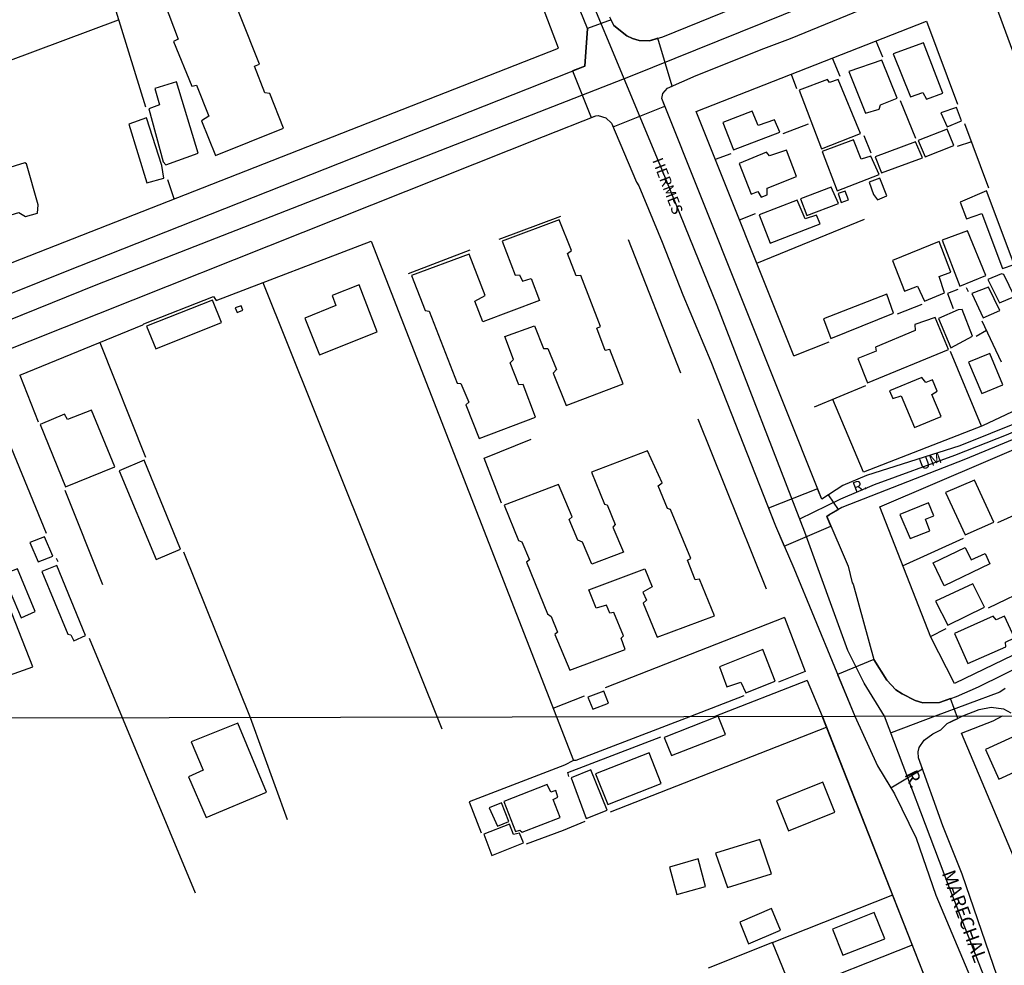
# Model space of a CAD drawing. Units: millimetres. Extents: x 175870 to 178336, y 1665781 to 1669149.
# Drawn here: x 176132 to 176312, y 1668127 to 1668300 of the extents above; entities that cross this region are included whole.
import ezdxf
from ezdxf.enums import TextEntityAlignment as Align

# ---------------------------------------------------------------- set-up
doc = ezdxf.new("R2010")
doc.units = ezdxf.units.MM
doc.header["$LTSCALE"] = 10
for name, color, linetype, plot in [('V-CRUZAMENTO', 1, 'Continuous', False), ('V-EIXO_DE_LOGRADOURO', 3, 'Continuous', False), ('X-LIMITE_1000', 7, 'Continuous', False)]:
    doc.layers.add(name, color=color, linetype=linetype, plot=plot)
for name, color, linetype in [('V-EDIFICACAO', 2, 'Continuous'), ('V-LOTE', 1, 'Continuous'), ('V-NOME_DOS_LOGRADOUROS', 7, 'Continuous'), ('V-QUADRA', 6, 'Continuous'), ('V-TESTADA', 141, 'Continuous')]:
    doc.layers.add(name, color=color, linetype=linetype)
doc.styles.get("Standard").update_dxf_attribs({"font": 'ARIAL.TTF'})

msp = doc.modelspace()

# ---------------------------------------------------------------- linework, layer by layer
at = {"layer": 'V-CRUZAMENTO'}
for points in [[(176249.0414, 1668296.7534), (176247.53, 1668296.3), (176245.62, 1668296.34), (176244.43, 1668296.7), (176243.35, 1668297.21), (176240.99, 1668299.12), (176240.4795, 1668300.1475), (176236.2, 1668298.55), (176235.67, 1668291.69), (176233.4491, 1668290.8105), (176236.8365, 1668282.2569), (176237.73, 1668282.61), (176238.15, 1668282.63), (176239.55, 1668282.23), (176240.59, 1668281.28), (176240.8842, 1668280.5845), (176250.2975, 1668284.3442), (176249.74, 1668285.74), (176249.97, 1668286.69), (176250.8, 1668287.62), (176251.6662, 1668288.0041)], [(176282.0185, 1668210.6659), (176280.2254, 1668213.3592), (176278.98, 1668212.53), (176278.2173, 1668214.4396), (176269.2506, 1668210.915), (176270.53, 1668207.66), (176272.1152, 1668203.9801), (176280.6493, 1668207.6565), (176279.9, 1668209.38), (176280.33, 1668209.7)], [(176302.5172, 1668176.148), (176300.51, 1668175.44), (176297.47, 1668175.34), (176296.03, 1668175.76), (176293.66, 1668176.98), (176292.49, 1668177.74), (176290.86, 1668179.52), (176288.47, 1668183.28), (176281.84, 1668180.55), (176284.99, 1668172.9), (176289.14, 1668163.86), (176291.576, 1668159.8053), (176297.3583, 1668163.2792), (176296.63, 1668165.3), (176296.57, 1668166.37), (176296.76, 1668167.22), (176297.7, 1668168.53), (176299.27, 1668169.71), (176300.73, 1668170.44), (176301.91, 1668171.57), (176303.8069, 1668172.4917)]]:
    msp.add_lwpolyline(points, close=True, dxfattribs=at)
at = {"layer": 'V-EDIFICACAO'}
msp.add_lwpolyline([(176157.31, 1668307.46), (176161.43, 1668296.61), (176160.56, 1668296.18), (176163.89, 1668288.03), (176164.74, 1668288.19), (176167, 1668282.53), (176165.65, 1668281.69), (176168.23, 1668275.35), (176180.63, 1668280.31), (176178.16, 1668286.66), (176177.23, 1668286.78), (176175.32, 1668291.66), (176176.26, 1668292.04), (176169.44, 1668309.2)], dxfattribs=at)
for points in [[(176292.02, 1668293.91), (176295.17, 1668286.04), (176297.47, 1668286.84), (176298.1, 1668285.66), (176301.12, 1668286.76), (176297.54, 1668295.9), (176292.02, 1668293.91)], [(176289.98, 1668292.76), (176283.95, 1668290.68), (176286.99, 1668283.07), (176289.44, 1668283.83), (176289.73, 1668284.59), (176292.77, 1668285.81), (176289.98, 1668292.76)], [(176281.97, 1668289.2), (176280.4, 1668288.67), (176280.02, 1668289.21), (176274.87, 1668287.26), (176278.91, 1668276.58), (176286.06, 1668279.35), (176281.97, 1668289.2)], [(176157.12, 1668287.6), (176157.99, 1668284.6), (176156.07, 1668283.87), (176158.69, 1668274.17), (176159.14, 1668273.65), (176165.06, 1668275.75), (176161.09, 1668288.83), (176157.12, 1668287.6)], [(176300.71, 1668283.13), (176301.88, 1668280.57), (176304.48, 1668281.7), (176303.59, 1668284.13), (176300.71, 1668283.13)], [(176152.37, 1668281.09), (176155.68, 1668270.33), (176158.8, 1668271.23), (176158.43, 1668273.49), (176155.61, 1668282.21), (176152.37, 1668281.09)], [(176267.36, 1668280.85), (176266.29, 1668283.44), (176260.91, 1668281.36), (176262.88, 1668276.36), (176271.3, 1668279.6), (176270.32, 1668281.87), (176267.36, 1668280.85)], [(176296.6, 1668278.08), (176297.84, 1668275.09), (176303.12, 1668277.15), (176301.91, 1668280.13), (176296.6, 1668278.08)], [(176279.07, 1668276.06), (176281.77, 1668268.9), (176289.46, 1668271.85), (176287.93, 1668275.21), (176286.2, 1668274.68), (176284.75, 1668278.19), (176279.07, 1668276.06)], [(176269.44, 1668275.26), (176268.9, 1668275.93), (176263.88, 1668273.88), (176266.09, 1668268.3), (176267.29, 1668268.76), (176267.91, 1668267.75), (176269.03, 1668268.13), (176269.03, 1668269.4), (176274.35, 1668271.5), (176272.56, 1668276.29), (176269.44, 1668275.26)], [(176288.71, 1668275.07), (176289.89, 1668272.16), (176297.35, 1668274.92), (176296.12, 1668277.87), (176288.71, 1668275.07)], [(176133.37, 1668274.01), (176129.86, 1668272.92), (176130.29, 1668271.29), (176130.07, 1668270.98), (176120.16, 1668267.95), (176122.08, 1668261.82), (176132.31, 1668264.94), (176133.49, 1668264.18), (176135.72, 1668264.83), (176135.85, 1668266.33), (176133.69, 1668273.84), (176133.37, 1668274.01)], [(176287.63, 1668270.5), (176288.45, 1668268.23), (176289.14, 1668267.24), (176290.86, 1668267.95), (176289.59, 1668271.2), (176287.63, 1668270.5)], [(176275.08, 1668267.43), (176276.27, 1668264.36), (176282.03, 1668266.57), (176280.7, 1668269.57), (176275.08, 1668267.43)], [(176281.96, 1668268.4), (176282.54, 1668266.78), (176283.86, 1668267.25), (176283.25, 1668268.83), (176281.96, 1668268.4)], [(176304.24, 1668266.81), (176305.39, 1668263.75), (176308.21, 1668264.77), (176312.01, 1668254.72), (176314.1, 1668255.4), (176309.09, 1668268.89), (176304.24, 1668266.81)], [(176267.53, 1668264.49), (176269.57, 1668259.31), (176278.68, 1668262.85), (176278, 1668264.43), (176275.93, 1668263.76), (176274.48, 1668267.19), (176267.53, 1668264.49)], [(176217.05, 1668244.96), (176215.59, 1668248.76), (176217.49, 1668249.74), (176214.55, 1668257.34), (176204.05, 1668253.43), (176206.51, 1668247.05), (176207.27, 1668246.93), (176212.37, 1668233.74), (176213.04, 1668233.7), (176214.48, 1668230.3), (176213.94, 1668229.8), (176216.37, 1668223.62), (176226.7, 1668227.55), (176224.41, 1668233.49), (176223.61, 1668233.43), (176222.04, 1668237.47), (176222.64, 1668238.06), (176221.11, 1668242.26), (176226.53, 1668244.25), (176228.15, 1668240.09), (176228.95, 1668240.11), (176230.52, 1668236.24), (176229.89, 1668235.6), (176232.29, 1668229.65), (176242.7, 1668233.6), (176240.28, 1668239.88), (176239.44, 1668239.72), (176237.87, 1668243.79), (176238.58, 1668244.1), (176234.94, 1668253.44), (176234.09, 1668253.33), (176232.52, 1668257.41), (176233.24, 1668257.97), (176231.03, 1668263.58), (176220.6, 1668259.68), (176222.99, 1668253.47), (176223.77, 1668253.57), (176224.31, 1668252.39), (176225.9, 1668252.89), (176227.42, 1668248.88), (176217.05, 1668244.96)], [(176300.97, 1668259.85), (176304.2, 1668251.46), (176308.98, 1668253.44), (176305.63, 1668261.58), (176300.97, 1668259.85)], [(176291.93, 1668256.14), (176294.1, 1668250.58), (176296.49, 1668251.45), (176297.76, 1668248.74), (176301.42, 1668250.25), (176300.42, 1668253.21), (176302.54, 1668254.05), (176300.44, 1668259.64), (176291.93, 1668256.14)], [(176311.8, 1668253.73), (176309.33, 1668252.69), (176311.45, 1668248.4), (176314.16, 1668249.57), (176312.25, 1668253.59), (176311.8, 1668253.73)], [(176189.54, 1668249.78), (176190.18, 1668247.93), (176184.57, 1668245.6), (176187.23, 1668238.94), (176197.76, 1668243.12), (176194.45, 1668251.69), (176189.54, 1668249.78)], [(176306.4, 1668250.14), (176308.45, 1668245.69), (176311.52, 1668247), (176309.45, 1668251.27), (176306.4, 1668250.14)], [(176279.3, 1668245.51), (176280.64, 1668241.91), (176292.08, 1668246.53), (176290.86, 1668250), (176279.3, 1668245.51)], [(176155.59, 1668244.17), (176157.3, 1668240), (176169.3, 1668244.83), (176167.66, 1668248.94), (176155.59, 1668244.17)], [(176171.8, 1668247.53), (176172.18, 1668246.66), (176173.23, 1668247.11), (176172.94, 1668247.88), (176171.8, 1668247.53)], [(176295.96, 1668244.48), (176296.07, 1668243.39), (176288.79, 1668240.32), (176288.91, 1668239.59), (176285.58, 1668238.27), (176287.35, 1668233.8), (176302.1, 1668239.91), (176299.69, 1668245.75), (176295.96, 1668244.48)], [(176303.9, 1668247.15), (176300.32, 1668245.54), (176302.57, 1668240.21), (176306.52, 1668242.36), (176304.6, 1668247.2), (176303.9, 1668247.15)], [(176305.8, 1668237.59), (176308.19, 1668231.89), (176312.08, 1668233.44), (176309.7, 1668239.2), (176305.8, 1668237.59)], [(176298.01, 1668233.87), (176297.24, 1668234.81), (176291.34, 1668232.38), (176291.95, 1668230.96), (176293.48, 1668231.42), (176295.92, 1668225.66), (176300.79, 1668227.64), (176299.1, 1668231.66), (176300.08, 1668232.31), (176299.19, 1668234.35), (176298.01, 1668233.87)], [(176141.2, 1668227.14), (176140.63, 1668228.07), (176136.2, 1668226.22), (176140.85, 1668214.84), (176149.81, 1668218.46), (176145.57, 1668228.8), (176141.2, 1668227.14)], [(176232.86, 1668208.82), (176233.36, 1668209.34), (176230.89, 1668215.21), (176220.98, 1668211.45), (176223.57, 1668205.01), (176224.2, 1668204.79), (176225.6, 1668201.46), (176225.01, 1668201.07), (176228.87, 1668191.59), (176229.54, 1668191.1), (176230.69, 1668188.28), (176230.23, 1668187.86), (176232.97, 1668181.31), (176243.05, 1668185.09), (176242.33, 1668187.14), (176242.78, 1668187.61), (176241.01, 1668191.85), (176240.28, 1668191.75), (176239.63, 1668193.19), (176237.74, 1668192.64), (176236.43, 1668195.99), (176246.64, 1668199.84), (176248, 1668196.54), (176246.31, 1668195.58), (176246.94, 1668194.1), (176246.36, 1668193.55), (176248.92, 1668187.32), (176259.36, 1668191.23), (176256.66, 1668197.93), (176255.86, 1668197.85), (176254.46, 1668201.4), (176255.05, 1668201.74), (176251.35, 1668210.69), (176250.81, 1668210.85), (176249.12, 1668214.98), (176249.83, 1668215.57), (176247.15, 1668221.36), (176236.89, 1668217.49), (176239.31, 1668211.63), (176239.8, 1668211.52), (176241.21, 1668207.93), (176240.84, 1668207.47), (176242.74, 1668202.88), (176236.95, 1668200.66), (176235.26, 1668204.69), (176234.43, 1668205.05), (176232.86, 1668208.82)], [(176155.22, 1668219.66), (176150.63, 1668217.76), (176157.39, 1668201.56), (176161.82, 1668203.44), (176155.22, 1668219.66)], [(176301.61, 1668213.79), (176305.19, 1668206.05), (176310.42, 1668208.38), (176306.9, 1668216.05), (176301.61, 1668213.79)], [(176293.25, 1668209.76), (176295.1, 1668205.37), (176298.7, 1668206.77), (176297.91, 1668208.91), (176299.47, 1668209.51), (176298.45, 1668211.86), (176293.25, 1668209.76)], [(176136.97, 1668205.69), (176134.33, 1668204.65), (176135.82, 1668201.09), (176138.52, 1668202.17), (176136.97, 1668205.69)], [(176299.33, 1668200.9), (176305.2, 1668203.75), (176306.28, 1668201.46), (176308.8, 1668202.61), (176309.7, 1668200.73), (176301.31, 1668196.71), (176299.33, 1668200.9)], [(176129.37, 1668198.81), (176132.71, 1668190.9), (176135.26, 1668192.02), (176132.03, 1668199.83), (176129.37, 1668198.81)], [(176139.21, 1668200.43), (176136.5, 1668199.37), (176141.22, 1668187.87), (176141.79, 1668187.79), (176142.32, 1668186.7), (176144.47, 1668187.63), (176139.21, 1668200.43)], [(176299.78, 1668193.9), (176301.98, 1668189.55), (176308.72, 1668192.82), (176306.6, 1668197.09), (176299.78, 1668193.9)], [(176303.23, 1668188.01), (176305.69, 1668182.55), (176312.63, 1668185.61), (176312.52, 1668186.46), (176314.16, 1668187.25), (176312.36, 1668191.18), (176310.83, 1668190.52), (176310.32, 1668191.19), (176303.23, 1668188.01)], [(176260.28, 1668181.92), (176261.63, 1668178.3), (176264.2, 1668179.14), (176265.13, 1668177.2), (176270.48, 1668179.3), (176268.24, 1668185.08), (176260.28, 1668181.92)], [(176236.26, 1668176.4), (176237.13, 1668174.19), (176240.02, 1668175.32), (176239.16, 1668177.5), (176236.26, 1668176.4)], [(176250.2, 1668169.02), (176251.51, 1668165.7), (176261.37, 1668169.56), (176260.03, 1668172.94), (176250.2, 1668169.02)], [(176163.81, 1668168.24), (176165.95, 1668163.07), (176163.3, 1668161.81), (176166.49, 1668154.43), (176177.56, 1668159.06), (176172.33, 1668171.64), (176163.81, 1668168.24)], [(176313.83, 1668169.1), (176308.86, 1668166.84), (176311.31, 1668161.42), (176316.26, 1668163.67), (176313.83, 1668169.1)], [(176237.64, 1668162.39), (176239.92, 1668156.75), (176249.67, 1668160.6), (176247.44, 1668166.21), (176237.64, 1668162.39)], [(176236.82, 1668163.12), (176233.19, 1668161.67), (176235.93, 1668154.22), (176239.78, 1668155.75), (176236.82, 1668163.12)], [(176220.89, 1668157.31), (176223.03, 1668151.83), (176223.85, 1668152.08), (176224.25, 1668151.74), (176231.21, 1668154.43), (176229.93, 1668157.67), (176230.78, 1668158.14), (176230.38, 1668159.31), (176229.48, 1668159.06), (176228.83, 1668160.42), (176220.89, 1668157.31)], [(176270.68, 1668157.46), (176272.9, 1668151.99), (176281.38, 1668155.39), (176279.2, 1668160.84), (176270.68, 1668157.46)], [(176218.23, 1668156.19), (176219.74, 1668152.81), (176221.82, 1668153.7), (176220.48, 1668157.1), (176218.23, 1668156.19)], [(176217.25, 1668151.37), (176218.72, 1668147.49), (176224.48, 1668149.76), (176223.78, 1668151.55), (176222.65, 1668151.27), (176221.95, 1668153.21), (176217.25, 1668151.37)], [(176259.58, 1668147.87), (176261.75, 1668141.62), (176269.77, 1668144.11), (176267.67, 1668150.38), (176259.58, 1668147.87)], [(176251.18, 1668145.32), (176252.53, 1668140.34), (176257.73, 1668141.8), (176256.4, 1668146.83), (176251.18, 1668145.32)], [(176264.01, 1668135.26), (176265.6, 1668131.34), (176271.44, 1668133.82), (176269.81, 1668137.76), (176264.01, 1668135.26)], [(176280.92, 1668133.98), (176282.85, 1668129.24), (176290.47, 1668132.25), (176288.57, 1668137.03), (176280.92, 1668133.98)]]:
    msp.add_lwpolyline(points, close=True, dxfattribs=at)
at = {"layer": 'V-EIXO_DE_LOGRADOURO'}
for points in [[(176290.41, 1668172.92), (176286.71, 1668178.96), (176283.73, 1668184.91), (176275.9, 1668206.55), (176259.85, 1668247.96), (176249.74, 1668272.82), (176229.02, 1668322.74), (176219.6, 1668344.73), (176216.03, 1668355.13), (176211.17, 1668366.52), (176202.74, 1668389.3), (176188.56, 1668428.83), (176181.92, 1668451.31), (176170.02, 1668496.68)], [(175948.68, 1668172.18), (175964.86, 1668179.18), (176081.33, 1668225.38), (176146.41, 1668251.74), (176244.03, 1668289.81), (176384.37, 1668346.49)], [(176274.95, 1668208.98), (176282.49, 1668212.61), (176288.64, 1668215.24), (176303.26, 1668220.59), (176313.02, 1668224.45), (176379.24, 1668254.71), (176382.42, 1668258.38), (176384.55, 1668259.47)], [(176312.49, 1668177.95), (176311.5, 1668177.28), (176299.71, 1668172.94)], [(176385.22, 1667936.87), (176379.32, 1667949.66), (176362.22, 1667991.84), (176356.69, 1668005.96), (176346.77, 1668033.68), (176341.64, 1668047.17), (176330.1, 1668074.51), (176327.16, 1668077.91), (176302.22, 1668141.88), (176290.41, 1668172.92)], [(176299.71, 1668172.94), (176291.66, 1668169.89)]]:
    msp.add_lwpolyline(points, dxfattribs=at)
at = {"layer": 'V-LOTE'}
for points in [[(176094.61, 1668336.98), (176119.99, 1668251.45), (176230.9, 1668294.97), (176215.65, 1668334.98)], [(176155.48, 1668284.2), (176149.05, 1668305.15)], [(176310.25, 1668304.27), (176325.83, 1668261.97)], [(176110.03, 1668285.01), (176150.53, 1668300.1)], [(176273.85, 1668238.72), (176256.06, 1668283.38), (176298.12, 1668299.89)], [(176298.12, 1668299.89), (176303.76, 1668284.75)], [(176288.86, 1668296.31), (176290.07, 1668293.39)], [(176280.9, 1668293.17), (176282.26, 1668289.81)], [(176273.36, 1668290.23), (176274.35, 1668287.58)], [(176293.31, 1668285.4), (176296.13, 1668278.49)], [(176271.95, 1668279.37), (176276.56, 1668281.11)], [(176305.07, 1668281.21), (176309.44, 1668269.44)], [(176286.64, 1668278.98), (176287.93, 1668275.86)], [(176306.31, 1668277.87), (176303.71, 1668276.99)], [(176259.54, 1668274.67), (176262.45, 1668275.7)], [(176160.65, 1668267.41), (176159.54, 1668270.9)], [(176263.95, 1668263.61), (176266.88, 1668264.75)], [(176267.11, 1668255.65), (176286.81, 1668263.72)], [(176168.36, 1668248.85), (176196.64, 1668259.69)], [(176196.64, 1668259.69), (176230.51, 1668172.79)], [(176243.63, 1668260.02), (176253.17, 1668235.66)], [(176176.88, 1668252.12), (176209.55, 1668170.6)], [(176305.37, 1668251.24), (176305.74, 1668250.51)], [(176303.84, 1668250.89), (176301.93, 1668250.12), (176302.99, 1668247.41)], [(176292.83, 1668246.41), (176297.31, 1668248.2)], [(176351.48, 1668246.74), (176343.6, 1668242.57), (176308.34, 1668225.96), (176286.62, 1668217.52), (176281.03, 1668230.75)], [(176132.5, 1668235.19), (176154.96, 1668244.4)], [(176311.82, 1668237.61), (176308.27, 1668245.1)], [(176309.09, 1668243.35), (176307.16, 1668242.28)], [(176147.11, 1668241.2), (176155.46, 1668220.26)], [(176273.85, 1668238.72), (176280.32, 1668241.32)], [(176308.16, 1668225.89), (176302.51, 1668239.56)], [(176132.5, 1668235.19), (176135.8, 1668226.67)], [(176277.67, 1668229.43), (176287.01, 1668233.35)], [(176126.39, 1668232.79), (176137.32, 1668206.32)], [(176256.32, 1668227.21), (176268.82, 1668196.19)], [(176220.47, 1668211.8), (176217.3, 1668220.08), (176225.92, 1668223.55)], [(176342.86, 1668201.34), (176335.57, 1668195.82), (176322.75, 1668188.35), (176303.2, 1668178.89), (176298.9, 1668187.32), (176289.57, 1668211.14), (176319.04, 1668223.76)], [(176140.69, 1668214.19), (176147.59, 1668196.94)], [(176311.12, 1668208.27), (176316.98, 1668210.94)], [(176293.75, 1668200.39), (176304.9, 1668205.44)], [(176162.39, 1668202.96), (176174.55, 1668172.67)], [(176121.28, 1668185.89), (176124.36, 1668178.21), (176134.83, 1668181.93), (176127.1, 1668201.49)], [(176139.13, 1668201.77), (176139.4, 1668201.19)], [(176309.42, 1668192.7), (176317.55, 1668196.58)], [(176272.18, 1668190.94), (176239.44, 1668178.08)], [(176272.18, 1668190.94), (176275.97, 1668181.05)], [(176298.83, 1668187.49), (176301.73, 1668188.91)], [(176145.16, 1668187.15), (176164.54, 1668140.66)], [(176275.97, 1668181.05), (176271.08, 1668179.1)], [(176276.32, 1668179.44), (176259.46, 1668172.85)], [(176276.32, 1668179.44), (176279.08, 1668172.89)], [(176229.89, 1668174.35), (176235.63, 1668176.61)], [(176264.75, 1668176.63), (176255, 1668172.84)], [(176174.55, 1668172.67), (176181.3, 1668154.04)], [(176230.51, 1668172.79), (176233.61, 1668164.81), (176231.99, 1668163.94), (176214.59, 1668157.25), (176216.73, 1668151.62)], [(176255, 1668172.84), (176234.05, 1668164.83), (176233.61, 1668164.81)], [(176299.27, 1668121.61), (176279.08, 1668172.89)], [(176338.58, 1668088.93), (176304.49, 1668169.81), (176310.31, 1668172.07), (176311.98, 1668172.96)], [(176240.36, 1668155.46), (176279.87, 1668170.92)], [(176232.75, 1668161.92), (176232.58, 1668162.64), (176249.56, 1668169.15)], [(176225.01, 1668149.61), (176231.78, 1668152.1), (176235.76, 1668153.74)], [(176270, 1668131.54), (176291.97, 1668140.27)], [(176272.71, 1668118.39), (176274.96, 1668119.35), (176270, 1668131.54), (176258.21, 1668126.85)], [(176273.71, 1668122.51), (176295.56, 1668131.15)]]:
    msp.add_lwpolyline(points, dxfattribs=at)
at = {"layer": 'V-QUADRA'}
for p, q in [((176273.27, 1668296.7), (176287.42, 1668302.49)), ((176268.41, 1668294.92), (176273.27, 1668296.7)), ((176256.01, 1668289.93), (176268.41, 1668294.92)), ((176250.8, 1668287.62), (176256.01, 1668289.93)), ((176249.97, 1668286.69), (176250.8, 1668287.62)), ((176249.74, 1668285.74), (176249.97, 1668286.69)), ((176278.98, 1668212.53), (176249.74, 1668285.74)), ((176315.38, 1668226.81), (176304.2, 1668222.32)), ((176304.2, 1668222.32), (176287.14, 1668216.89)), ((176287.14, 1668216.89), (176282.81, 1668215.08)), ((176282.81, 1668215.08), (176278.98, 1668212.53)), ((176304.75, 1668172.95), (176307.74, 1668174.11)), ((176307.74, 1668174.11), (176309.91, 1668174.58)), ((176309.91, 1668174.58), (176312.18, 1668174.28)), ((176312.18, 1668174.28), (176313.49, 1668173.52)), ((176301.91, 1668171.57), (176304.75, 1668172.95)), ((176299.27, 1668169.71), (176300.73, 1668170.44)), ((176300.73, 1668170.44), (176301.91, 1668171.57)), ((176296.76, 1668167.22), (176297.7, 1668168.53)), ((176297.7, 1668168.53), (176299.27, 1668169.71)), ((176296.57, 1668166.37), (176296.76, 1668167.22)), ((176296.63, 1668165.3), (176296.57, 1668166.37)), ((176301.11, 1668152.87), (176296.63, 1668165.3)), ((176304.65, 1668144.06), (176301.11, 1668152.87)), ((176312.27, 1668121.89), (176304.65, 1668144.06))]:
    msp.add_line(p, q, dxfattribs=at)
for points in [[(176121.72, 1668246.5), (176140.85, 1668254.14), (176235.67, 1668291.69), (176236.2, 1668298.55), (176230.83, 1668311.73), (176224, 1668327.74), (176221.18, 1668335.21), (176217.25, 1668344.16), (176214.26, 1668353.63), (176210.76, 1668362.52), (176207.39, 1668372.42), (176203.86, 1668380.76), (176201.25, 1668387.68), (176198.73, 1668396.17), (176190.24, 1668418.61), (176188.8, 1668422.9), (176187.61, 1668425.66), (176187.1, 1668426.46), (176185.51, 1668427.8), (176183.77, 1668427.53), (176086.37, 1668399.56)], [(176240.21, 1668300.69), (176240.99, 1668299.12), (176243.35, 1668297.21), (176244.43, 1668296.7), (176245.62, 1668296.34), (176247.53, 1668296.3), (176249.93, 1668297.02), (176283.15, 1668310.54)], [(176102.94, 1668228.98), (176228.14, 1668278.82), (176237.73, 1668282.61), (176238.15, 1668282.63), (176239.55, 1668282.23), (176240.59, 1668281.28), (176245.15, 1668270.5), (176245.57, 1668269.8), (176249.84, 1668259.51), (176253.59, 1668249.9), (176258.73, 1668237.68), (176270.53, 1668207.66), (176273.86, 1668199.93), (176284.99, 1668172.9), (176289.14, 1668163.86), (176292.24, 1668158.7), (176296.23, 1668150.64), (176299.8, 1668140.23), (176307.13, 1668122.83)], [(176326.14, 1668228.53), (176305.24, 1668219.85), (176282.62, 1668211.01), (176280.33, 1668209.7), (176280.33, 1668209.7), (176279.9, 1668209.38), (176283.83, 1668200.34), (176284.55, 1668197.28), (176284.72, 1668197.05), (176288.47, 1668183.28), (176290.86, 1668179.52), (176292.49, 1668177.74), (176293.66, 1668176.98), (176296.03, 1668175.76), (176297.47, 1668175.34), (176300.51, 1668175.44), (176303.6, 1668176.53), (176307.59, 1668178.27), (176316.72, 1668182.81)]]:
    msp.add_lwpolyline(points, dxfattribs=at)
at = {"layer": 'V-TESTADA'}
for points in [[(176094.61, 1668336.98), (176119.99, 1668251.45), (176230.9, 1668294.97), (176215.65, 1668334.98)], [(176273.85, 1668238.72), (176256.06, 1668283.38), (176298.12, 1668299.89)], [(176231.22, 1668264.18), (176219.98, 1668260.01)], [(176168.36, 1668248.85), (176196.64, 1668259.69)], [(176243.63, 1668260.02), (176253.17, 1668235.66)], [(176214.71, 1668258.04), (176203.45, 1668253.75)], [(176154.96, 1668244.4), (176155.13, 1668244.59), (176167.88, 1668249.6)], [(176167.88, 1668249.6), (176168.36, 1668248.85)], [(176351.48, 1668246.74), (176343.6, 1668242.57), (176308.34, 1668225.96), (176286.62, 1668217.52), (176281.03, 1668230.75)], [(176132.5, 1668235.19), (176154.96, 1668244.4)], [(176256.32, 1668227.21), (176268.82, 1668196.19)], [(176342.86, 1668201.34), (176335.57, 1668195.82), (176322.75, 1668188.35), (176303.2, 1668178.89), (176298.9, 1668187.32), (176289.57, 1668211.14), (176319.04, 1668223.76)], [(176272.18, 1668190.94), (176275.97, 1668181.05)], [(176276.32, 1668179.44), (176279.08, 1668172.89)], [(176299.27, 1668121.61), (176279.1, 1668172.89)], [(176338.58, 1668088.93), (176304.49, 1668169.81), (176310.31, 1668172.07), (176311.98, 1668172.96)]]:
    msp.add_lwpolyline(points, dxfattribs=at)
at = {"layer": 'X-LIMITE_1000'}
msp.add_line((178312.522, 1668177.094), (175902.792, 1668172.082), dxfattribs=at)

# ---------------------------------------------------------------- texts
at = {"layer": 'V-NOME_DOS_LOGRADOUROS'}
for s, height, rotation, p in [('HERMES', 1.99998, 291, (176247.39, 1668274.22)), ('UM', 1.99998, 21, (176297.43, 1668217.26)), ('R.', 1.99998, 21, (176285.29, 1668213.06)), ('R.', 2.50002, 296, (176293.31, 1668161.95)), ('MARECHAL', 2.49996, 290, (176300.13, 1668143.97))]:
    msp.add_text(s, height=height, rotation=rotation, dxfattribs=at).set_placement(p, align=Align.BOTTOM_LEFT)

doc.saveas('drawing.dxf')
